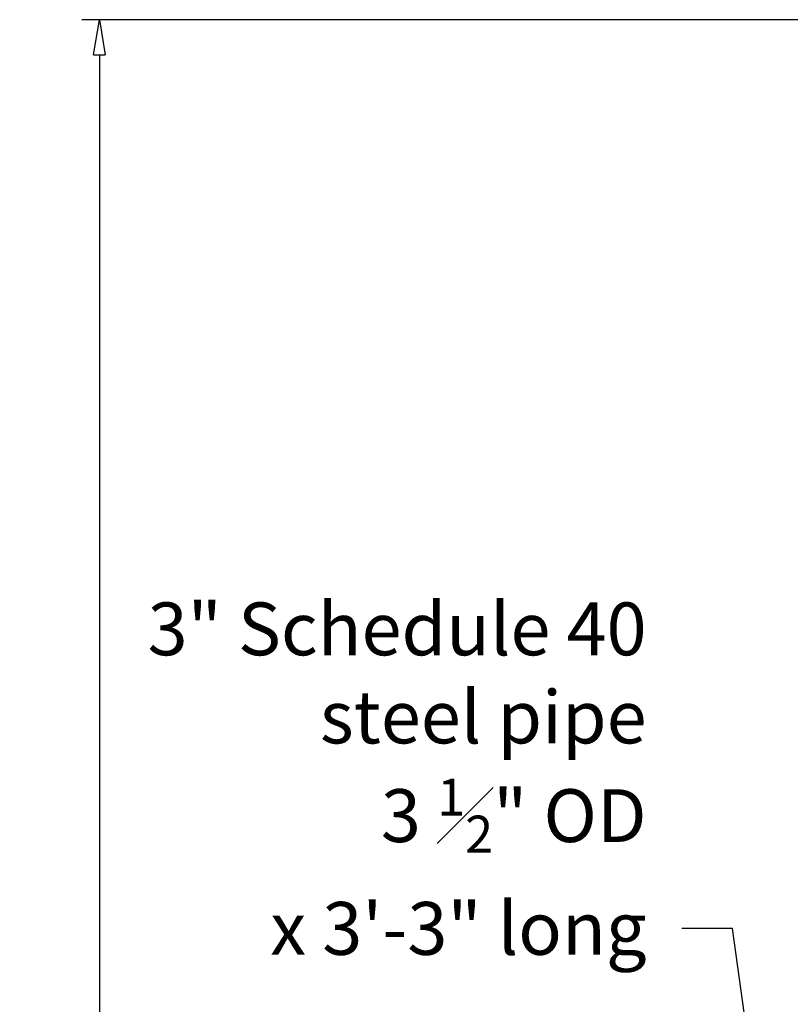
# Model space of a CAD drawing. Units: inches. Extents: x -49 to 29.6, y -30 to 32.
# Drawn here: x -14.4 to -3.4, y 5 to 19 of the extents above; entities that cross this region are included whole.
import ezdxf

# ---------------------------------------------------------------- set-up
doc = ezdxf.new("R2010")
doc.units = ezdxf.units.IN
doc.header["$MEASUREMENT"] = 0
doc.layers.get('Defpoints').update_dxf_attribs({"lineweight": 9})
doc.layers.add('Dims-CallOuts', color=7, linetype='Continuous', lineweight=9)
doc.styles.get("Standard").update_dxf_attribs({"font": 'ARIAL.TTF', "height": 0.75})
doc.dimstyles.new('Bruce1', dxfattribs={"dimtxt": 0.125, "dimasz": 0.5, "dimexe": 0.25, "dimexo": 0.5, "dimgap": 0.5, "dimtad": 0, "dimtih": 1, "dimtoh": 1, "dimdec": 4, "dimzin": 0, "dimdsep": 46, "dimlunit": 4, "dimtxsty": 'Standard', "dimblk": 'CLOSEDBLANK', "dimcen": 0.09, "dimadec": 0, "dimazin": 0, "dimtfac": 1, "dimtdec": 4, "dimtofl": 0, "dimtmove": 0, "dimatfit": 3, "dimldrblk": 'CLOSEDBLANK', "dimfxl": 0, "dimfrac": 1, "dimtolj": 1, "dimtzin": 0, "dimarcsym": 0})

# ---------------------------------------------------------------- blocks, each defined once
blk = doc.blocks.new('_ClosedBlank')
at = {"color": 0, "linetype": 'ByBlock', "lineweight": -2}
for p, q in [((-1, 0.167), (0, 0)), ((-1, 0.167), (-1, -0.167)), ((0, 0), (-1, -0.167))]:
    blk.add_line(p, q, dxfattribs=at)
blk = doc.blocks.new('*D17')
at = {"layer": 'Defpoints', "color": 0}
for p in [(-13.252, 18.971), (-2.417, 18.971), (-1.757, -18.002)]:
    blk.add_point(p, dxfattribs=at)
at = {"layer": 'Dims-CallOuts', "color": 0, "lineweight": -2}
for p, q in [((-2.917, 18.971), (-13.502, 18.971)), ((-13.252, 18.471), (-13.252, 4.205)), ((-13.252, -17.502), (-13.252, 2.439)), ((-2.257, -18.002), (-13.502, -18.002))]:
    blk.add_line(p, q, dxfattribs=at)
at = {"layer": 'Dims-CallOuts', "color": 0, "lineweight": -2, "xscale": 0.5, "yscale": 0.5, "zscale": 0.5}
for p, rotation in [((-13.252, 18.971), 90), ((-13.252, -18.002), 270)]:
    blk.add_blockref('_ClosedBlank', p, dxfattribs=dict(at, rotation=rotation))
at = {"layer": 'Dims-CallOuts', "color": 0, "insert": (-13.252, 3.322), "char_height": 0.75, "attachment_point": 5}
blk.add_mtext('\\A1;3\'-1"', dxfattribs=at)

msp = doc.modelspace()

# ---------------------------------------------------------------- texts
at = {"layer": 'Dims-CallOuts', "insert": (-5.48806, 5.69953), "char_height": 0.75, "attachment_point": 9}
msp.add_mtext('\\A1;3" Schedule 40\\Psteel pipe\\P3 {\\H0.7x;\\S1#2;}" OD\\Px 3\'-3" long', dxfattribs=at)

# ---------------------------------------------------------------- dimensions: what is measured, and where the dimension line sits
at = {"layer": 'Dims-CallOuts'}
dim = msp.add_linear_dim(base=(-13.251906, 18.97064), p1=(-1.756839, -18.002014), p2=(-2.417337, 18.97064), angle=90, dimstyle='Bruce1', dxfattribs=at)
dim.commit()
dim.dimension.update_dxf_attribs({"geometry": '*D17', "text_midpoint": (-13.251906, 3.321723), "dimtype": 160})

# ---------------------------------------------------------------- leaders
at = {"layer": 'Dims-CallOuts', "annotation_type": 0, "has_hookline": 1, "hookline_direction": 1, "text_width": 6.97715}
msp.add_leader([(-1.75, -12.00101), (-4.26946, 6.07453), (-4.98806, 6.07453)], dimstyle='Bruce1', override={"dimgap": 0.5, "dimtad": 0}, dxfattribs=at)

doc.saveas('drawing.dxf')
